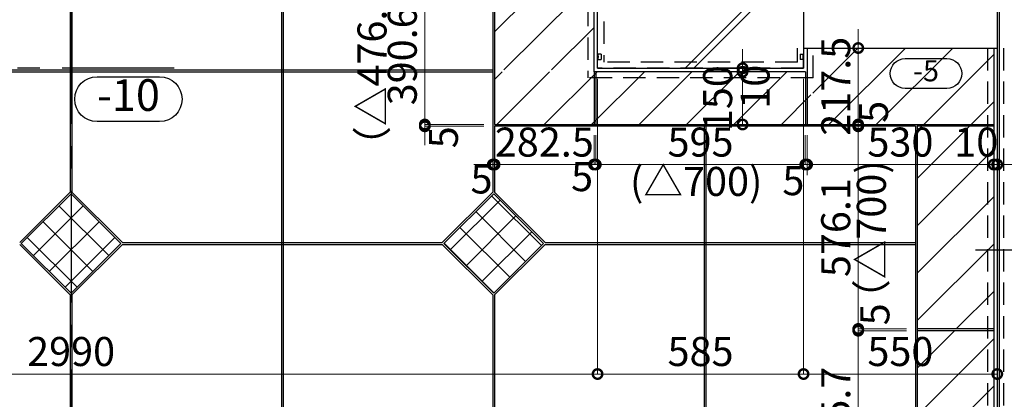
# Model space of a CAD drawing. Units: millimetres. Extents: x -44173 to 62221, y -9405 to 52294.
# Drawn here: x 5155 to 7951, y 15927 to 17006 of the extents above; entities that cross this region are included whole.
import ezdxf
from ezdxf.enums import TextEntityAlignment as Align

# ---------------------------------------------------------------- set-up
doc = ezdxf.new("R2010")
doc.units = ezdxf.units.MM
doc.header["$LTSCALE"] = 10
doc.linetypes.add('CENTER', pattern=[50.8, 31.75, -6.35, 6.35, -6.35])
doc.linetypes.add('HIDDEN', pattern=[9.525, 6.35, -3.175])
for name, color, linetype in [('A_ｱｽﾛｯｸ', 4, 'Continuous'), ('●02通り芯・FL', 1, 'CENTER'), ('●03下地', 40, 'Continuous'), ('●04建具芯', 4, 'CENTER'), ('●06建具・シャッター', 4, 'Continuous'), ('●16文字1', 7, 'Continuous'), ('●16文字2', 7, 'Continuous')]:
    doc.layers.add(name, color=color, linetype=linetype)
for name, color, linetype, lineweight in [('●08石仕上(平面・原寸石裏)', 3, 'Continuous', 30), ('●11石目地(目地有)', 7, 'Continuous', 9), ('●12ハッチング', 191, 'Continuous', 5), ('●15寸法線2', 2, 'Continuous', 15)]:
    doc.layers.add(name, color=color, linetype=linetype, lineweight=lineweight)
doc.styles.add('MSGOTHIC', font='txt')
doc.styles.get("Standard").update_dxf_attribs({"font": 'exthalf2.shx', "bigfont": 'extfont2.shx'})
doc.dimstyles.new('割付図030', dxfattribs={"dimscale": 30, "dimtxt": 2.75, "dimasz": 1.8, "dimexe": 0, "dimexo": 1, "dimgap": 0.4, "dimtad": 1, "dimdec": 1, "dimdsep": 46, "dimtxsty": 'Standard', "dimblk": 'DOTSMALL', "dimcen": 0, "dimclrd": 256, "dimclre": 256, "dimclrt": 256, "dimadec": 1, "dimazin": 2, "dimtfac": 1, "dimtdec": 1, "dimtix": 1, "dimtmove": 2, "dimatfit": 2, "dimldrblk": 'OPEN30', "dimfxl": 1, "dimlwd": -1, "dimlwe": -1, "dimarcsym": 0})
pattern_1 = [(45, (-336711.66, 682.2), (-67.35192, 67.35192), [])]
pattern_2 = [(45, (-336711.66, 682.2), (-44.901281, 44.901281), []), (135, (-336711.66, 682.2), (-44.901281, -44.901281), [])]

# ---------------------------------------------------------------- blocks, each defined once
blk = doc.blocks.new('_DotSmall')
at = {"color": 0, "linetype": 'ByBlock', "const_width": 0.5}
blk.add_lwpolyline([(-0.0625, 0, 1), (0.0625, 0, 1)], format="xyb", close=True, dxfattribs=at)
blk = doc.blocks.new('*D372')
at = {"layer": 'Defpoints', "color": 0, "transparency": 16777216}
for p in [(7703.9, 16703.4), (7536.7, 16127.4), (7703.9, 16127.4)]:
    blk.add_point(p, dxfattribs=at)
at = {"layer": '●15寸法線2', "transparency": 16777216}
for p, q in [((7673.9, 16703.4), (7536.7, 16703.4)), ((7536.7, 16703.4), (7536.7, 16127.4)), ((7673.9, 16127.4), (7536.7, 16127.4))]:
    blk.add_line(p, q, dxfattribs=at)
at = {"layer": '●15寸法線2', "transparency": 16777216, "xscale": 54, "yscale": 54, "zscale": 54}
for p, rotation in [((7536.7, 16703.4), 90), ((7536.7, 16127.4), 270)]:
    blk.add_blockref('_DotSmall', p, dxfattribs=dict(at, rotation=rotation))
at = {"layer": '●15寸法線2', "transparency": 16777216, "insert": (7483.4, 16415.4), "char_height": 82.5, "attachment_point": 5, "rotation": 90}
blk.add_mtext('576.1', dxfattribs=at)
blk = doc.blocks.new('_Open30')
at = {"color": 0, "linetype": 'ByBlock', "lineweight": -2}
for p, q in [((-1, 0.268), (0, 0)), ((0, 0), (-1, -0.268)), ((0, 0), (-1, 0))]:
    blk.add_line(p, q, dxfattribs=at)
blk = doc.blocks.new('*D667')
at = {"layer": 'Defpoints', "color": 0, "transparency": 16777216}
for p in [(7201.7, 16858.4), (7208.2, 16858.4), (7208.2, 16708.4)]:
    blk.add_point(p, dxfattribs=at)
at = {"layer": '●15寸法線2', "transparency": 16777216}
for p, q in [((7231.7, 16858.4), (7208.2, 16858.4)), ((7208.2, 16708.4), (7208.2, 16858.4)), ((7178.2, 16708.4), (7208.2, 16708.4))]:
    blk.add_line(p, q, dxfattribs=at)
at = {"layer": '●15寸法線2', "transparency": 16777216, "xscale": 54, "yscale": 54, "zscale": 54}
for p, rotation in [((7208.2, 16858.4), 90), ((7208.2, 16708.4), 270)]:
    blk.add_blockref('_DotSmall', p, dxfattribs=dict(at, rotation=rotation))
at = {"layer": '●15寸法線2', "transparency": 16777216, "insert": (7148, 16783.4), "char_height": 82.5, "attachment_point": 5, "rotation": 90}
blk.add_mtext('150', dxfattribs=at)
blk = doc.blocks.new('*D668')
at = {"layer": 'Defpoints', "color": 0, "transparency": 16777216}
for p in [(7201.7, 16868.4), (7208.2, 16868.4), (7201.7, 16858.4)]:
    blk.add_point(p, dxfattribs=at)
at = {"layer": '●15寸法線2', "transparency": 16777216}
for p, q in [((7208.2, 16868.4), (7208.2, 16922.4)), ((7231.7, 16868.4), (7208.2, 16868.4)), ((7208.2, 16858.4), (7208.2, 16868.4)), ((7231.7, 16858.4), (7208.2, 16858.4)), ((7208.2, 16858.4), (7208.2, 16804.4))]:
    blk.add_line(p, q, dxfattribs=at)
at = {"layer": '●15寸法線2', "transparency": 16777216, "xscale": 54, "yscale": 54, "zscale": 54}
for p, rotation in [((7208.2, 16868.4), 270), ((7208.2, 16858.4), 90)]:
    blk.add_blockref('_DotSmall', p, dxfattribs=dict(at, rotation=rotation))
at = {"layer": '●15寸法線2', "transparency": 16777216, "insert": (7254.4, 16815.8), "char_height": 82.5, "attachment_point": 5, "rotation": 90}
blk.add_mtext('10', dxfattribs=at)
blk = doc.blocks.new('*D373')
at = {"layer": 'Defpoints', "color": 0, "transparency": 16777216}
for p in [(7536.7, 16122.4), (7703.9, 16127.4), (7703.9, 16122.4)]:
    blk.add_point(p, dxfattribs=at)
at = {"layer": '●15寸法線2', "transparency": 16777216}
for p, q in [((7536.7, 16127.4), (7536.7, 16181.4)), ((7673.9, 16127.4), (7536.7, 16127.4)), ((7536.7, 16127.4), (7536.7, 16122.4)), ((7673.9, 16122.4), (7536.7, 16122.4)), ((7536.7, 16122.4), (7536.7, 16068.4))]:
    blk.add_line(p, q, dxfattribs=at)
at = {"layer": '●15寸法線2', "transparency": 16777216, "xscale": 54, "yscale": 54, "zscale": 54}
for p, rotation in [((7536.7, 16127.4), 270), ((7536.7, 16122.4), 90)]:
    blk.add_blockref('_DotSmall', p, dxfattribs=dict(at, rotation=rotation))
at = {"layer": '●15寸法線2', "transparency": 16777216, "insert": (7594.6, 16168.9), "char_height": 82.5, "attachment_point": 5, "rotation": 90}
blk.add_mtext('5', dxfattribs=at)
blk = doc.blocks.new('*D374')
at = {"layer": 'Defpoints', "color": 0, "transparency": 16777216}
for p in [(7703.9, 16122.4), (7536.7, 15636.6), (7703.9, 15636.6)]:
    blk.add_point(p, dxfattribs=at)
at = {"layer": '●15寸法線2', "transparency": 16777216}
for p, q in [((7673.9, 16122.4), (7536.7, 16122.4)), ((7536.7, 16122.4), (7536.7, 15636.6)), ((7673.9, 15636.6), (7536.7, 15636.6))]:
    blk.add_line(p, q, dxfattribs=at)
at = {"layer": '●15寸法線2', "transparency": 16777216, "xscale": 54, "yscale": 54, "zscale": 54}
for p, rotation in [((7536.7, 16122.4), 90), ((7536.7, 15636.6), 270)]:
    blk.add_blockref('_DotSmall', p, dxfattribs=dict(at, rotation=rotation))
at = {"layer": '●15寸法線2', "transparency": 16777216, "insert": (7483.4, 15879.5), "char_height": 82.5, "attachment_point": 5, "rotation": 90}
blk.add_mtext('485.7', dxfattribs=at)
blk = doc.blocks.new('*D669')
at = {"layer": 'Defpoints', "color": 0, "transparency": 16777216}
for p in [(7536.7, 16925.9), (7536.7, 16925.9), (7704.4, 16708.4)]:
    blk.add_point(p, dxfattribs=at)
at = {"layer": '●15寸法線2', "transparency": 16777216}
for p, q in [((7536.7, 16925.9), (7536.7, 16979.9)), ((7506.7, 16925.9), (7536.7, 16925.9)), ((7536.7, 16708.4), (7536.7, 16925.9)), ((7674.4, 16708.4), (7536.7, 16708.4)), ((7536.7, 16708.4), (7536.7, 16654.4))]:
    blk.add_line(p, q, dxfattribs=at)
at = {"layer": '●15寸法線2', "transparency": 16777216, "xscale": 54, "yscale": 54, "zscale": 54}
for p, rotation in [((7536.7, 16925.9), 270), ((7536.7, 16708.4), 90)]:
    blk.add_blockref('_DotSmall', p, dxfattribs=dict(at, rotation=rotation))
at = {"layer": '●15寸法線2', "transparency": 16777216, "insert": (7483.4, 16817.2), "char_height": 82.5, "attachment_point": 5, "rotation": 90}
blk.add_mtext('217.5', dxfattribs=at)
blk = doc.blocks.new('*D670')
at = {"layer": 'Defpoints', "color": 0, "transparency": 16777216}
for p in [(7536.7, 16703.4), (7703.9, 16703.4), (7704.4, 16708.4)]:
    blk.add_point(p, dxfattribs=at)
at = {"layer": '●15寸法線2', "transparency": 16777216}
for p, q in [((7536.7, 16708.4), (7536.7, 16762.4)), ((7674.4, 16708.4), (7536.7, 16708.4)), ((7536.7, 16708.4), (7536.7, 16703.4)), ((7673.9, 16703.4), (7536.7, 16703.4)), ((7536.7, 16703.4), (7536.7, 16649.4))]:
    blk.add_line(p, q, dxfattribs=at)
at = {"layer": '●15寸法線2', "transparency": 16777216, "xscale": 54, "yscale": 54, "zscale": 54}
for p, rotation in [((7536.7, 16708.4), 270), ((7536.7, 16703.4), 90)]:
    blk.add_blockref('_DotSmall', p, dxfattribs=dict(at, rotation=rotation))
at = {"layer": '●15寸法線2', "transparency": 16777216, "insert": (7590.7, 16744.5), "char_height": 82.5, "attachment_point": 5, "rotation": 90}
blk.add_mtext('5', dxfattribs=at)
blk = doc.blocks.new('*D429')
at = {"layer": 'Defpoints', "color": 0, "transparency": 16777216}
for p in [(6503.9, 17099), (6305.8, 16708.4), (6503.9, 16708.4)]:
    blk.add_point(p, dxfattribs=at)
at = {"layer": '●15寸法線2', "transparency": 16777216}
for p, q in [((6473.9, 17099), (6305.8, 17099)), ((6305.8, 17099), (6305.8, 16708.4)), ((6473.9, 16708.4), (6305.8, 16708.4))]:
    blk.add_line(p, q, dxfattribs=at)
at = {"layer": '●15寸法線2', "transparency": 16777216, "xscale": 54, "yscale": 54, "zscale": 54}
for p, rotation in [((6305.8, 17099), 90), ((6305.8, 16708.4), 270)]:
    blk.add_blockref('_DotSmall', p, dxfattribs=dict(at, rotation=rotation))
at = {"layer": '●15寸法線2', "transparency": 16777216, "insert": (6252.5, 16903.7), "char_height": 82.5, "attachment_point": 5, "rotation": 90}
blk.add_mtext('390.6', dxfattribs=at)
blk = doc.blocks.new('*D430')
at = {"layer": 'Defpoints', "color": 0, "transparency": 16777216}
for p in [(6305.8, 16703.4), (6503.9, 16708.4), (6503.9, 16703.4)]:
    blk.add_point(p, dxfattribs=at)
at = {"layer": '●15寸法線2', "transparency": 16777216}
for p, q in [((6305.8, 16708.4), (6305.8, 16762.4)), ((6473.9, 16708.4), (6305.8, 16708.4)), ((6305.8, 16708.4), (6305.8, 16703.4)), ((6473.9, 16703.4), (6305.8, 16703.4)), ((6305.8, 16703.4), (6305.8, 16649.4))]:
    blk.add_line(p, q, dxfattribs=at)
at = {"layer": '●15寸法線2', "transparency": 16777216, "xscale": 54, "yscale": 54, "zscale": 54}
for p, rotation in [((6305.8, 16708.4), 270), ((6305.8, 16703.4), 90)]:
    blk.add_blockref('_DotSmall', p, dxfattribs=dict(at, rotation=rotation))
at = {"layer": '●15寸法線2', "transparency": 16777216, "insert": (6369.3, 16672.1), "char_height": 82.5, "attachment_point": 5, "rotation": 90}
blk.add_mtext('5', dxfattribs=at)
blk = doc.blocks.new('*D679')
at = {"layer": 'Defpoints', "color": 0, "transparency": 16777216}
for p in [(7381.4, 16868.4), (7381.4, 15999.2), (7931.4, 16002.6)]:
    blk.add_point(p, dxfattribs=at)
at = {"layer": '●15寸法線2', "transparency": 16777216}
for p, q in [((7381.4, 16838.4), (7381.4, 15999.2)), ((7931.4, 15999.2), (7381.4, 15999.2)), ((7931.4, 15972.6), (7931.4, 15999.2))]:
    blk.add_line(p, q, dxfattribs=at)
at = {"layer": '●15寸法線2', "transparency": 16777216, "xscale": 54, "yscale": 54, "zscale": 54, "rotation": 180}
blk.add_blockref('_DotSmall', (7381.4, 15999.2), dxfattribs=at)
at = {"layer": '●15寸法線2', "transparency": 16777216, "xscale": 54, "yscale": 54, "zscale": 54}
blk.add_blockref('_DotSmall', (7931.4, 15999.2), dxfattribs=at)
at = {"layer": '●15寸法線2', "transparency": 16777216, "insert": (7656.4, 16052.5), "char_height": 82.5, "attachment_point": 5}
blk.add_mtext('550', dxfattribs=at)
blk = doc.blocks.new('*D456')
at = {"layer": 'Defpoints', "color": 0, "transparency": 16777216}
for p in [(6796.4, 16868.4), (7381.4, 16868.4), (6796.4, 15999.2)]:
    blk.add_point(p, dxfattribs=at)
at = {"layer": '●15寸法線2', "transparency": 16777216}
for p, q in [((6796.4, 16838.4), (6796.4, 15999.2)), ((7381.4, 16838.4), (7381.4, 15999.2)), ((7381.4, 15999.2), (6796.4, 15999.2))]:
    blk.add_line(p, q, dxfattribs=at)
at = {"layer": '●15寸法線2', "transparency": 16777216, "xscale": 54, "yscale": 54, "zscale": 54, "rotation": 180}
blk.add_blockref('_DotSmall', (6796.4, 15999.2), dxfattribs=at)
at = {"layer": '●15寸法線2', "transparency": 16777216, "xscale": 54, "yscale": 54, "zscale": 54}
blk.add_blockref('_DotSmall', (7381.4, 15999.2), dxfattribs=at)
at = {"layer": '●15寸法線2', "transparency": 16777216, "insert": (7088.9, 16052.5), "char_height": 82.5, "attachment_point": 5}
blk.add_mtext('585', dxfattribs=at)
blk = doc.blocks.new('*D457')
at = {"layer": 'Defpoints', "color": 0, "transparency": 16777216}
for p in [(3806.4, 16868.4), (6796.4, 16868.4), (3806.4, 15999.2)]:
    blk.add_point(p, dxfattribs=at)
at = {"layer": '●15寸法線2', "transparency": 16777216}
for p, q in [((3806.4, 16838.4), (3806.4, 15999.2)), ((6796.4, 16838.4), (6796.4, 15999.2)), ((6796.4, 15999.2), (3806.4, 15999.2))]:
    blk.add_line(p, q, dxfattribs=at)
at = {"layer": '●15寸法線2', "transparency": 16777216, "xscale": 54, "yscale": 54, "zscale": 54, "rotation": 180}
blk.add_blockref('_DotSmall', (3806.4, 15999.2), dxfattribs=at)
at = {"layer": '●15寸法線2', "transparency": 16777216, "xscale": 54, "yscale": 54, "zscale": 54}
blk.add_blockref('_DotSmall', (6796.4, 15999.2), dxfattribs=at)
at = {"layer": '●15寸法線2', "transparency": 16777216, "insert": (5301.4, 16052.5), "char_height": 82.5, "attachment_point": 5}
blk.add_mtext('2990', dxfattribs=at)
blk = doc.blocks.new('*D724')
at = {"layer": 'Defpoints', "color": 0, "transparency": 16777216}
for p in [(6786.4, 16708.4), (6503.9, 16594.6), (6786.4, 16594.6)]:
    blk.add_point(p, dxfattribs=at)
at = {"layer": '●15寸法線2', "transparency": 16777216}
for p, q in [((6786.4, 16678.4), (6786.4, 16594.6)), ((6503.9, 16624.6), (6503.9, 16594.6)), ((6503.9, 16594.6), (6786.4, 16594.6))]:
    blk.add_line(p, q, dxfattribs=at)
at = {"layer": '●15寸法線2', "transparency": 16777216, "xscale": 54, "yscale": 54, "zscale": 54, "rotation": 180}
blk.add_blockref('_DotSmall', (6503.9, 16594.6), dxfattribs=at)
at = {"layer": '●15寸法線2', "transparency": 16777216, "xscale": 54, "yscale": 54, "zscale": 54}
blk.add_blockref('_DotSmall', (6786.4, 16594.6), dxfattribs=at)
at = {"layer": '●15寸法線2', "transparency": 16777216, "insert": (6645.2, 16647.8), "char_height": 82.5, "attachment_point": 5}
blk.add_mtext('282.5', dxfattribs=at)
blk = doc.blocks.new('*D725')
at = {"layer": 'Defpoints', "color": 0, "transparency": 16777216}
for p in [(6498.9, 16594.6), (6498.9, 16594.6), (6503.9, 16594.6)]:
    blk.add_point(p, dxfattribs=at)
at = {"layer": '●15寸法線2', "transparency": 16777216}
for p, q in [((6498.9, 16624.6), (6498.9, 16594.6)), ((6503.9, 16624.6), (6503.9, 16594.6)), ((6498.9, 16594.6), (6444.9, 16594.6)), ((6503.9, 16594.6), (6498.9, 16594.6)), ((6503.9, 16594.6), (6557.9, 16594.6))]:
    blk.add_line(p, q, dxfattribs=at)
at = {"layer": '●15寸法線2', "transparency": 16777216, "xscale": 54, "yscale": 54, "zscale": 54}
blk.add_blockref('_DotSmall', (6498.9, 16594.6), dxfattribs=at)
at = {"layer": '●15寸法線2', "transparency": 16777216, "xscale": 54, "yscale": 54, "zscale": 54, "rotation": 180}
blk.add_blockref('_DotSmall', (6503.9, 16594.6), dxfattribs=at)
at = {"layer": '●15寸法線2', "transparency": 16777216, "insert": (6466.9, 16543), "char_height": 82.5, "attachment_point": 5}
blk.add_mtext('5', dxfattribs=at)
blk = doc.blocks.new('*D726')
at = {"layer": 'Defpoints', "color": 0, "transparency": 16777216}
for p in [(7386.4, 16708.4), (7391.4, 16708.4), (7386.4, 16594.6)]:
    blk.add_point(p, dxfattribs=at)
at = {"layer": '●15寸法線2', "transparency": 16777216}
for p, q in [((7386.4, 16678.4), (7386.4, 16594.6)), ((7391.4, 16678.4), (7391.4, 16594.6)), ((7386.4, 16594.6), (7332.4, 16594.6)), ((7391.4, 16594.6), (7386.4, 16594.6)), ((7391.4, 16594.6), (7445.4, 16594.6))]:
    blk.add_line(p, q, dxfattribs=at)
at = {"layer": '●15寸法線2', "transparency": 16777216, "xscale": 54, "yscale": 54, "zscale": 54}
blk.add_blockref('_DotSmall', (7386.4, 16594.6), dxfattribs=at)
at = {"layer": '●15寸法線2', "transparency": 16777216, "xscale": 54, "yscale": 54, "zscale": 54, "rotation": 180}
blk.add_blockref('_DotSmall', (7391.4, 16594.6), dxfattribs=at)
at = {"layer": '●15寸法線2', "transparency": 16777216, "insert": (7352.4, 16538.2), "char_height": 82.5, "attachment_point": 5}
blk.add_mtext('5', dxfattribs=at)
blk = doc.blocks.new('*D727')
at = {"layer": 'Defpoints', "color": 0, "transparency": 16777216}
for p in [(7391.4, 16594.6), (7921.4, 16594.6), (7921.4, 16594.6)]:
    blk.add_point(p, dxfattribs=at)
at = {"layer": '●15寸法線2', "transparency": 16777216}
for p, q in [((7391.4, 16564.6), (7391.4, 16594.6)), ((7391.4, 16594.6), (7921.4, 16594.6)), ((7921.4, 16564.6), (7921.4, 16594.6))]:
    blk.add_line(p, q, dxfattribs=at)
at = {"layer": '●15寸法線2', "transparency": 16777216, "xscale": 54, "yscale": 54, "zscale": 54, "rotation": 180}
blk.add_blockref('_DotSmall', (7391.4, 16594.6), dxfattribs=at)
at = {"layer": '●15寸法線2', "transparency": 16777216, "xscale": 54, "yscale": 54, "zscale": 54}
blk.add_blockref('_DotSmall', (7921.4, 16594.6), dxfattribs=at)
at = {"layer": '●15寸法線2', "transparency": 16777216, "insert": (7656.4, 16647.8), "char_height": 82.5, "attachment_point": 5}
blk.add_mtext('530', dxfattribs=at)
blk = doc.blocks.new('*D728')
at = {"layer": 'Defpoints', "color": 0, "transparency": 16777216}
for p in [(7921.4, 16594.6), (7931.4, 16594.6), (7931.4, 16594.6)]:
    blk.add_point(p, dxfattribs=at)
at = {"layer": '●15寸法線2', "transparency": 16777216}
for p, q in [((7921.4, 16594.6), (7867.4, 16594.6)), ((7921.4, 16564.6), (7921.4, 16594.6)), ((7921.4, 16594.6), (7931.4, 16594.6)), ((7931.4, 16564.6), (7931.4, 16594.6)), ((7931.4, 16594.6), (7985.4, 16594.6))]:
    blk.add_line(p, q, dxfattribs=at)
at = {"layer": '●15寸法線2', "transparency": 16777216, "xscale": 54, "yscale": 54, "zscale": 54}
blk.add_blockref('_DotSmall', (7921.4, 16594.6), dxfattribs=at)
at = {"layer": '●15寸法線2', "transparency": 16777216, "xscale": 54, "yscale": 54, "zscale": 54, "rotation": 180}
blk.add_blockref('_DotSmall', (7931.4, 16594.6), dxfattribs=at)
at = {"layer": '●15寸法線2', "transparency": 16777216, "insert": (7871.8, 16647.8), "char_height": 82.5, "attachment_point": 5}
blk.add_mtext('10', dxfattribs=at)
blk = doc.blocks.new('レベル')
blk.add_lwpolyline([(-644.2, -6494.3), (-525.9, -6494.3, -1), (-525.9, -6579.3), (-644.2, -6579.3, -1)], format="xyb", close=True)
at = {"style": 'MSGOTHIC', "width": 0.8}
blk.add_attdef('レベル', text='', height=60, dxfattribs=at).set_placement((-585, -6536.8), align=Align.MIDDLE)
blk = doc.blocks.new('*D1476')
at = {"layer": 'Defpoints', "color": 0, "transparency": 16777216}
for p in [(6786.4, 16708.4), (6791.4, 16708.4), (6786.4, 16594.6)]:
    blk.add_point(p, dxfattribs=at)
at = {"layer": '●15寸法線2', "transparency": 16777216}
for p, q in [((6786.4, 16678.4), (6786.4, 16594.6)), ((6791.4, 16678.4), (6791.4, 16594.6)), ((6786.4, 16594.6), (6732.4, 16594.6)), ((6791.4, 16594.6), (6786.4, 16594.6)), ((6791.4, 16594.6), (6845.4, 16594.6))]:
    blk.add_line(p, q, dxfattribs=at)
at = {"layer": '●15寸法線2', "transparency": 16777216, "xscale": 54, "yscale": 54, "zscale": 54}
blk.add_blockref('_DotSmall', (6786.4, 16594.6), dxfattribs=at)
at = {"layer": '●15寸法線2', "transparency": 16777216, "xscale": 54, "yscale": 54, "zscale": 54, "rotation": 180}
blk.add_blockref('_DotSmall', (6791.4, 16594.6), dxfattribs=at)
at = {"layer": '●15寸法線2', "transparency": 16777216, "insert": (6752.4, 16549.6), "char_height": 82.5, "attachment_point": 5}
blk.add_mtext('5', dxfattribs=at)
blk = doc.blocks.new('*D1477')
at = {"layer": 'Defpoints', "color": 0, "transparency": 16777216}
for p in [(7386.4, 16708.4), (6791.4, 16594.6), (7386.4, 16594.6)]:
    blk.add_point(p, dxfattribs=at)
at = {"layer": '●15寸法線2', "transparency": 16777216}
for p, q in [((7386.4, 16678.4), (7386.4, 16594.6)), ((6791.4, 16624.6), (6791.4, 16594.6)), ((6791.4, 16594.6), (7386.4, 16594.6))]:
    blk.add_line(p, q, dxfattribs=at)
at = {"layer": '●15寸法線2', "transparency": 16777216, "xscale": 54, "yscale": 54, "zscale": 54, "rotation": 180}
blk.add_blockref('_DotSmall', (6791.4, 16594.6), dxfattribs=at)
at = {"layer": '●15寸法線2', "transparency": 16777216, "xscale": 54, "yscale": 54, "zscale": 54}
blk.add_blockref('_DotSmall', (7386.4, 16594.6), dxfattribs=at)
at = {"layer": '●15寸法線2', "transparency": 16777216, "insert": (7088.9, 16647.8), "char_height": 82.5, "attachment_point": 5}
blk.add_mtext('595', dxfattribs=at)

msp = doc.modelspace()

# ---------------------------------------------------------------- hatches: boundary and pattern name
at = {"layer": '●12ハッチング'}
h = msp.add_hatch(dxfattribs=at)
h.set_pattern_fill('ANSI31', color=256, scale=30, style=0)
h.set_pattern_definition(pattern_1)
h.paths.add_polyline_path([(7402.43, 16858.42), (6787.43, 16858.42), (6503.93, 16858.42), (6503.93, 16708.42), (7402.43, 16708.42)])
h.paths.add_polyline_path([(7921.43, 16925.92), (7407.43, 16925.92), (7407.43, 16858.42), (7407.43, 16708.42), (7921.43, 16708.42)])
h.paths.add_polyline_path([(7110.27, 16679.16), (7110.27, 16917.68), (7267.77, 16917.68), (7267.77, 16679.16)], flags=9)
h.paths.add_polyline_path([(7279.02, 16895.3), (7279.02, 17065.59), (7436.52, 17065.59), (7436.52, 16895.3)], flags=9)
h.paths.add_polyline_path([(7598.05, 16705.81), (7598.05, 17085.03), (7755.55, 17085.03), (7755.55, 16705.81)], flags=9)
h.paths.add_polyline_path([(7744.35, 16718.3), (7744.35, 16825.16), (7901.85, 16825.16), (7901.85, 16718.3)], flags=24)
h.paths.add_polyline_path([(6786.43, 16863.42), (6786.43, 17580.3), (6503.93, 17580.3), (6503.93, 16863.42)])
h.paths.add_polyline_path([(6786.43, 18066.55), (6786.43, 18783.42), (6503.93, 18783.42), (6503.93, 18066.55)])
h.paths.add_polyline_path([(6786.43, 17593.42), (6786.43, 18061.55), (6503.93, 18061.55), (6503.93, 17593.42)])
h = msp.add_hatch(dxfattribs=at)
h.set_pattern_fill('ANSI31', color=256, scale=30, style=0)
h.set_pattern_definition(pattern_1)
h.paths.add_polyline_path([(7703.93, 16127.35), (7921.43, 16127.35), (7921.43, 16703.42), (7703.93, 16703.42)])
h.paths.add_polyline_path([(7703.93, 15636.64), (7921.43, 15636.64), (7921.43, 16122.35), (7703.93, 16122.35)])
h.paths.add_polyline_path([(7921.43, 15631.64), (7703.93, 15631.64), (7703.93, 15145.92), (7921.43, 15145.92)])
h.paths.add_polyline_path([(7921.43, 15140.92), (7703.93, 15140.92), (7703.93, 14655.21), (7921.43, 14655.21)])
h.paths.add_polyline_path([(7703.93, 14164.49), (7921.43, 14164.49), (7921.43, 14650.21), (7703.93, 14650.21)])
h.paths.add_polyline_path([(7703.93, 13673.78), (7921.43, 13673.78), (7921.43, 14159.49), (7703.93, 14159.49)])
h.paths.add_polyline_path([(7703.93, 13183.07), (7921.43, 13183.07), (7921.43, 13668.78), (7703.93, 13668.78)])
h.paths.add_polyline_path([(7921.43, 13178.07), (7703.93, 13178.07), (7703.93, 12692.35), (7921.43, 12692.35)])
h.paths.add_polyline_path([(7921.43, 12687.35), (7703.93, 12687.35), (7703.93, 12201.64), (7921.43, 12201.64)])
h.paths.add_polyline_path([(7921.43, 12196.64), (7703.93, 12196.64), (7703.93, 11710.92), (7921.43, 11710.92)])
h.paths.add_polyline_path([(7921.43, 11705.92), (7703.93, 11705.92), (7703.93, 11220.21), (7921.43, 11220.21)])
h.paths.add_polyline_path([(7703.93, 10729.49), (7921.43, 10729.49), (7921.43, 11215.21), (7703.93, 11215.21)])
h.paths.add_polyline_path([(7921.43, 10724.49), (7703.93, 10724.49), (7703.93, 10403.06), (7921.43, 10403)])
h.paths.add_polyline_path([(7575.06, 16077.27), (7753.81, 16077.27), (7753.81, 15953.52), (7575.06, 15953.52)], flags=9)
h.paths.add_polyline_path([(7661.56, 13404.65), (7741.31, 13404.65), (7741.31, 13280.9), (7661.56, 13280.9)], flags=9)
h.paths.add_polyline_path([(7625.06, 13546.4), (7902.81, 13546.4), (7902.81, 13422.65), (7625.06, 13422.65)], flags=9)
h = msp.add_hatch(dxfattribs=at)
h.set_pattern_fill('ANSI37', color=256, scale=20, style=0)
h.set_pattern_definition(pattern_2)
h.paths.add_polyline_path([(5442.85, 16370.21), (5301.43, 16511.63), (5160.01, 16370.21), (5301.43, 16228.79)])
h = msp.add_hatch(dxfattribs=at)
h.set_pattern_fill('ANSI37', color=256, scale=20, style=0)
h.set_pattern_definition(pattern_2)
h.paths.add_polyline_path([(6642.85, 16370.21), (6501.43, 16511.63), (6360.01, 16370.21), (6501.43, 16228.79)])

# ---------------------------------------------------------------- linework, layer by layer
at = {"layer": 'A_ｱｽﾛｯｸ', "linetype": 'HIDDEN'}
for p, q in [((7381.43, 17863.19), (7381.43, 16908.42)), ((6806.43, 16908.42), (6796.43, 16908.42)), ((6796.43, 16868.42), (6796.43, 16893.42)), ((6796.43, 16893.42), (6806.43, 16893.42)), ((6806.43, 16908.42), (6806.43, 16893.42)), ((7371.43, 16908.42), (7381.43, 16908.42)), ((7371.43, 16908.42), (7371.43, 16893.42)), ((7381.43, 16893.42), (7371.43, 16893.42)), ((7381.43, 16893.42), (7381.43, 16868.42)), ((7381.43, 16868.42), (7381.43, 16893.42)), ((7381.43, 16868.42), (6797.43, 16868.42))]:
    msp.add_line(p, q, dxfattribs=at)
for centre, start, end in [((6784.91, 16900.92), 326.9332, 33.0668), ((7392.95, 16900.92), 146.9332, 213.0668)]:
    msp.add_arc(centre, 13.75, start, end, dxfattribs=at)
at = {"layer": '●02通り芯・FL', "lineweight": -3}
msp.add_line((5301.43, 18552.13), (5301.43, 5539.72), dxfattribs=at)
at = {"layer": '●03下地'}
for p, q in [((7931.43, 19510.73), (7931.43, 10323.42)), ((6796.43, 16868.42), (6796.43, 18443.42)), ((7381.43, 17863.19), (7381.43, 16868.42)), ((6796.43, 16868.42), (7381.43, 16868.42))]:
    msp.add_line(p, q, dxfattribs=at)
at = {"layer": '●04建具芯'}
msp.add_line((5594.02, 16868.42), (2313.67, 16868.42), dxfattribs=at)
at = {"layer": '●06建具・シャッター', "color": 191}
msp.add_line((7936.43, 17140.42), (7936.43, 13988.42), dxfattribs=at)
at = {"layer": '●06建具・シャッター'}
msp.add_line((7869.43, 16352.17), (8154.43, 16352.17), dxfattribs=at)
at = {"layer": '●08石仕上(平面・原寸石裏)', "lineweight": -3}
for p, q in [((6503.93, 18783.42), (6503.93, 16708.42)), ((7381.43, 16925.92), (7931.43, 16925.92)), ((6503.93, 16708.42), (7921.43, 16708.42)), ((7703.93, 16708.42), (7703.93, 9993.42)), ((5160.01, 16370.21), (5301.43, 16511.63)), ((5301.43, 16511.63), (5442.85, 16370.21)), ((6360.01, 16370.21), (6501.43, 16511.63)), ((6501.43, 16511.63), (6642.85, 16370.21)), ((5160.01, 16370.21), (5301.43, 16228.79)), ((5301.43, 16228.79), (5442.85, 16370.21)), ((6360.01, 16370.21), (6501.43, 16228.79)), ((6501.43, 16228.79), (6642.85, 16370.21))]:
    msp.add_line(p, q, dxfattribs=at)
at = {"layer": '●11石目地(目地有)', "lineweight": -3}
for p, q in [((5298.93, 18783.42), (5298.93, 16516.2)), ((5303.93, 18783.42), (5303.93, 16516.2)), ((6498.93, 18783.42), (6498.93, 16516.2)), ((6786.43, 16858.42), (6786.43, 18783.42)), ((5898.93, 17677.43), (5898.93, 6939.42)), ((5903.93, 17677.43), (5903.93, 6939.42)), ((7391.43, 16925.92), (7391.43, 16858.42)), ((7921.43, 16925.92), (7921.43, 10313.42)), ((4103.93, 16863.42), (6498.93, 16863.42)), ((4103.93, 16858.42), (6498.93, 16858.42)), ((7386.43, 16858.42), (6786.43, 16858.42)), ((6786.43, 16858.42), (6786.43, 16708.42)), ((6791.43, 16858.42), (6791.43, 16708.42)), ((7386.43, 16858.42), (7386.43, 16708.42)), ((7391.43, 16858.42), (7391.43, 16708.42)), ((6503.93, 16703.42), (6503.93, 16516.2)), ((7698.93, 16703.42), (6503.93, 16703.42)), ((7098.93, 16703.42), (7098.93, 6939.42)), ((7103.93, 16703.42), (7103.93, 6939.42)), ((7698.93, 16703.42), (7698.93, 6834.42)), ((7921.43, 16703.42), (7703.93, 16703.42)), ((5447.43, 16372.71), (6355.44, 16372.71)), ((5447.43, 16367.71), (6355.44, 16367.71)), ((6647.43, 16372.71), (7698.93, 16372.71)), ((6647.43, 16367.71), (7698.93, 16367.71)), ((5298.93, 16224.22), (5298.93, 15044.06)), ((5303.93, 16224.22), (5303.93, 15044.06)), ((6498.93, 16224.22), (6498.93, 15044.06)), ((6503.93, 16224.22), (6503.93, 15044.06)), ((7921.43, 16127.35), (7703.93, 16127.35)), ((7921.43, 16122.35), (7703.93, 16122.35))]:
    msp.add_line(p, q, dxfattribs=at)
at = {"layer": '●11石目地(目地有)'}
for p, q in [((5155.44, 16372.71), (5298.93, 16516.2)), ((5303.93, 16516.2), (5447.43, 16372.71)), ((6355.44, 16372.71), (6498.93, 16516.2)), ((6503.93, 16516.2), (6647.43, 16372.71)), ((5155.44, 16367.71), (5298.93, 16224.22)), ((5303.93, 16224.22), (5447.43, 16367.71)), ((6355.44, 16367.71), (6498.93, 16224.22)), ((6503.93, 16224.22), (6647.43, 16367.71))]:
    msp.add_line(p, q, dxfattribs=at)
at = {"layer": '●12ハッチング', "linetype": 'HIDDEN', "lineweight": -3}
for p, q in [((6813.93, 18810.92), (6813.93, 16885.92)), ((6768.93, 18765.92), (6768.93, 16840.92)), ((7363.93, 16885.92), (7363.93, 16925.92)), ((7408.93, 16840.92), (7408.93, 16925.92)), ((7903.93, 16925.92), (7903.93, 10295.92)), ((7948.93, 16925.92), (7948.93, 10340.92)), ((7363.93, 16885.92), (6813.93, 16885.92)), ((7408.93, 16840.92), (6768.93, 16840.92))]:
    msp.add_line(p, q, dxfattribs=at)
at = {"layer": '●12ハッチング'}
for p, q in [((7069.36, 16868.42), (7381.43, 17180.5)), ((7045.23, 16868.42), (7210.23, 17033.42))]:
    msp.add_line(p, q, dxfattribs=at)

# ---------------------------------------------------------------- block references
at = {"layer": '●16文字1'}
ref = msp.add_blockref('レベル', (6341.7, 26585.71), dxfattribs=dict(at, xscale=1.5, yscale=1.5, zscale=1.5))
ref.add_attrib('レベル', '-10', dxfattribs={"layer": '0', "height": 90, "style": 'MSGOTHIC'}).set_placement((5464.18, 16780.53), align=Align.MIDDLE)
at = {"layer": '●16文字2'}
ref = msp.add_blockref('レベル', (8314.2, 23390.22), dxfattribs=at)
ref.add_attrib('レベル', '-5', dxfattribs={"layer": '0', "height": 60, "style": 'MSGOTHIC'}).set_placement((7729.18, 16853.43), align=Align.MIDDLE)

# ---------------------------------------------------------------- texts
at = {"layer": '●15寸法線2', "char_height": 82.5, "attachment_point": 5, "rotation": 90}
for s, insert in [('（△476.3)', (6166.55, 16863.42)), ('（△700)', (7584.57, 16381.35))]:
    msp.add_mtext(s, dxfattribs=dict(at, insert=insert))
at = {"layer": '●15寸法線2', "insert": (7076.53, 16535.97), "char_height": 82.5, "attachment_point": 5}
msp.add_mtext('(△700)', dxfattribs=at)

# ---------------------------------------------------------------- dimensions: what is measured, and where the dimension line sits
at = {"layer": '●15寸法線2'}
for base, p1, p2, angle, picture, middle in [((6305.79, 16708.42), (6503.93, 17099.05), (6503.93, 16708.42), 90, '*D429', (6252.54, 16903.74)), ((7536.68, 16925.92), (7704.37, 16708.42), (7536.68, 16925.92), 90, '*D669', (7483.43, 16817.17)), ((3806.43, 15999.21), (6796.43, 16868.42), (3806.43, 16868.42), 180, '*D457', (5301.43, 16052.46)), ((6796.43, 15999.21), (7381.43, 16868.42), (6796.43, 16868.42), 180, '*D456', (7088.93, 16052.46))]:
    dim = msp.add_linear_dim(base=base, p1=p1, p2=p2, angle=angle, dimstyle='割付図030', override={"dimgap": 0.4, "dimtad": 1, "dimjust": 0}, dxfattribs=at)
    dim.commit()
    dim.dimension.update_dxf_attribs({"geometry": picture, "text_midpoint": middle})
dim = msp.add_linear_dim(base=(7208.25, 16868.42), p1=(7201.75, 16858.42), p2=(7201.75, 16868.42), angle=90, dimstyle='割付図030', override={"dimgap": 0.4, "dimtad": 1, "dimjust": 0}, dxfattribs=at)
dim.commit()
dim.dimension.update_dxf_attribs({"geometry": '*D668', "text_midpoint": (7254.44, 16815.76), "dimtype": 160})
for base, p1, p2, picture, middle in [((7208.25, 16858.42), (7208.25, 16708.42), (7201.75, 16858.42), '*D667', (7148.02, 16783.42)), ((6305.79, 16703.42), (6503.93, 16708.42), (6503.93, 16703.42), '*D430', (6369.29, 16672.12)), ((7536.68, 16703.42), (7704.37, 16708.42), (7703.93, 16703.42), '*D670', (7590.71, 16744.55)), ((7536.68, 16122.35), (7703.93, 16127.35), (7703.93, 16122.35), '*D373', (7594.59, 16168.9))]:
    dim = msp.add_linear_dim(base=base, p1=p1, p2=p2, angle=90, dimstyle='割付図030', dxfattribs=at)
    dim.commit()
    dim.dimension.update_dxf_attribs({"geometry": picture, "text_midpoint": middle, "dimtype": 160})
for base, p1, p2, angle, picture, middle in [((7381.43, 15999.21), (7931.43, 16002.59), (7381.43, 16868.42), 180, '*D679', (7656.43, 16052.46)), ((7536.68, 16127.35), (7703.93, 16703.42), (7703.93, 16127.35), 90, '*D372', (7483.43, 16415.39)), ((7536.68, 15636.64), (7703.93, 16122.35), (7703.93, 15636.64), 90, '*D374', (7483.43, 15879.49))]:
    dim = msp.add_linear_dim(base=base, p1=p1, p2=p2, angle=angle, dimstyle='割付図030', dxfattribs=at)
    dim.commit()
    dim.dimension.update_dxf_attribs({"geometry": picture, "text_midpoint": middle})
for base, p1, p2, picture, middle in [((6786.43, 16594.55), (6503.93, 16594.55), (6786.43, 16708.42), '*D724', (6645.18, 16647.8)), ((7386.43, 16594.55), (6791.43, 16594.55), (7386.43, 16708.42), '*D1477', (7088.93, 16647.8)), ((7921.43, 16594.55), (7391.43, 16594.55), (7921.43, 16594.55), '*D727', (7656.43, 16647.8))]:
    dim = msp.add_linear_dim(base=base, p1=p1, p2=p2, dimstyle='割付図030', dxfattribs=at)
    dim.commit()
    dim.dimension.update_dxf_attribs({"geometry": picture, "text_midpoint": middle})
for base, p1, p2, picture, middle in [((6786.43, 16594.55), (6791.43, 16708.42), (6786.43, 16708.42), '*D1476', (6752.41, 16549.6)), ((7386.43, 16594.55), (7391.43, 16708.42), (7386.43, 16708.42), '*D726', (7352.41, 16538.17)), ((7931.43, 16594.55), (7921.43, 16594.55), (7931.43, 16594.55), '*D728', (7871.75, 16647.8)), ((6498.93, 16594.55), (6503.93, 16594.55), (6498.93, 16594.55), '*D725', (6466.88, 16543.01))]:
    dim = msp.add_linear_dim(base=base, p1=p1, p2=p2, dimstyle='割付図030', dxfattribs=at)
    dim.commit()
    dim.dimension.update_dxf_attribs({"geometry": picture, "text_midpoint": middle, "dimtype": 160})

doc.saveas('drawing.dxf')
